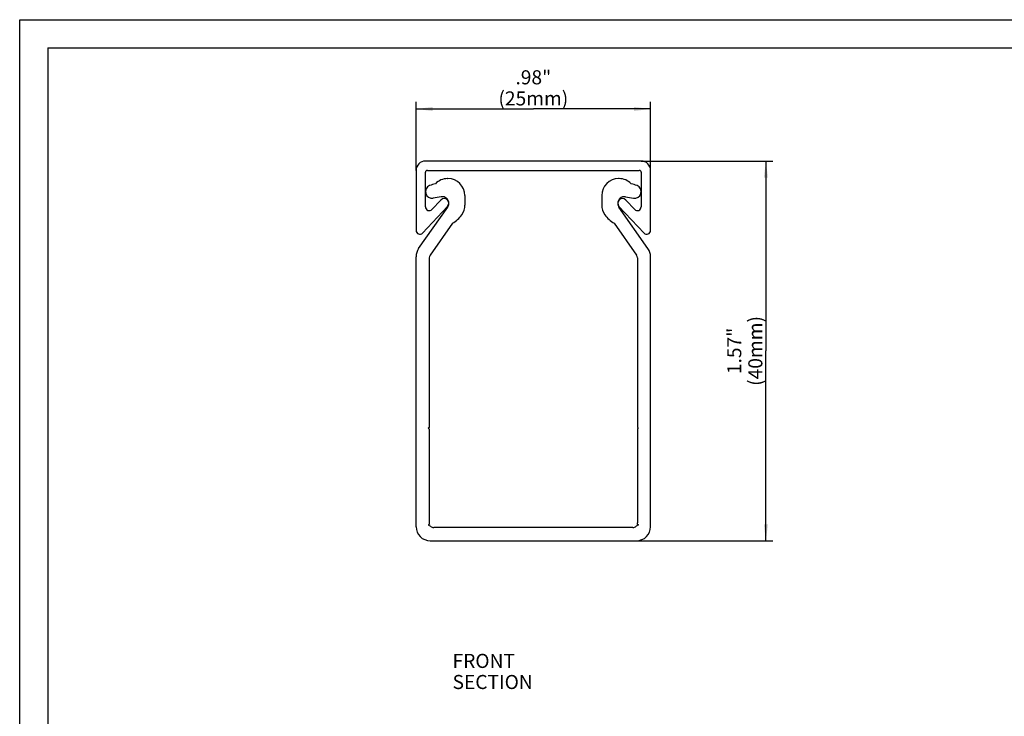
# Model space of a CAD drawing. Units: millimetres. Extents: x 0 to 420, y 0 to 297.
# Drawn here: x 0 to 210, y 148 to 297 of the extents above; entities that cross this region are included whole.
import ezdxf

# ---------------------------------------------------------------- set-up
doc = ezdxf.new("R2010")
doc.units = ezdxf.units.MM
doc.header["$LTSCALE"] = 23.1
doc.layers.get('0').update_dxf_attribs({"linetype": 'CONTINUOUS'})
for name, color, linetype in [('BEZUGSACHSEN', 7, 'CONTINUOUS'), ('KONSTRUKTIONSELEMENTE', 7, 'CONTINUOUS'), ('NOTIZ', 7, 'CONTINUOUS'), ('ZEICHNUNGSBEMASSUNGEN', 7, 'CONTINUOUS')]:
    doc.layers.add(name, color=color, linetype=linetype)
doc.styles.get("Standard").update_dxf_attribs({"font": 'txt', "width": 0.8})
doc.dimstyles.new('DIMSTYLE_1', dxfattribs={"dimtxt": 3, "dimasz": 3.5, "dimexe": 1.5, "dimexo": 0, "dimgap": 0.75, "dimtad": 1, "dimlfac": 0.5, "dimdsep": 46, "dimtxsty": 'Standard', "dimblk": '_FILLED', "dimblk1": '_FILLED', "dimblk2": '_FILLED', "dimcen": 0.09, "dimclrt": 5, "dimadec": 0, "dimazin": 0, "dimtp": 0.2, "dimtm": 0.2, "dimtfac": 1, "dimtofl": 0, "dimtmove": 0, "dimatfit": 3, "dimldrblk": '_FILLED', "dimfxl": 1, "dimtolj": 1, "dimarcsym": 0})
doc.dimstyles.new('DIMSTYLE_2', dxfattribs={"dimtxt": 3, "dimasz": 3.5, "dimexe": 1.5, "dimexo": 0, "dimgap": 0.75, "dimtad": 1, "dimdec": 0, "dimlfac": 0.5, "dimdsep": 46, "dimtxsty": 'Standard', "dimblk": '_FILLED', "dimblk1": '_FILLED', "dimblk2": '_FILLED', "dimcen": 0.09, "dimclrt": 5, "dimadec": 0, "dimazin": 0, "dimtp": 0.3, "dimtm": 0.3, "dimtfac": 1, "dimtdec": 0, "dimtofl": 0, "dimtmove": 0, "dimatfit": 3, "dimldrblk": '_FILLED', "dimfxl": 1, "dimtolj": 1, "dimarcsym": 0})

# ---------------------------------------------------------------- blocks, each defined once
blk = doc.blocks.new('_FILLED')
at = {"color": 0, "linetype": 'ByBlock'}
blk.add_solid([(0, 0), (-1, 0.125), (-1, -0.125)], dxfattribs=at)
blk = doc.blocks.new('*D2')
at = {"layer": 'ZEICHNUNGSBEMASSUNGEN', "color": 2, "linetype": 'Continuous'}
for p, q in [((84.55, 264.86), (84.55, 279.47)), ((134.55, 264.86), (134.55, 279.47)), ((84.55, 277.97), (109.55, 277.97)), ((134.55, 277.97), (109.55, 277.97))]:
    blk.add_line(p, q, dxfattribs=at)
at = {"layer": 'ZEICHNUNGSBEMASSUNGEN', "color": 2, "linetype": 'Continuous', "xscale": 3.5, "yscale": 3.5, "zscale": 3.5, "rotation": 180}
blk.add_blockref('_FILLED', (84.55, 277.97), dxfattribs=at)
at = {"layer": 'ZEICHNUNGSBEMASSUNGEN', "color": 2, "linetype": 'Continuous', "xscale": 3.5, "yscale": 3.5, "zscale": 3.5}
blk.add_blockref('_FILLED', (134.55, 277.97), dxfattribs=at)
at = {"layer": 'ZEICHNUNGSBEMASSUNGEN', "color": 5, "linetype": 'Continuous', "insert": (109.55, 286.22), "char_height": 3, "width": 14.4, "attachment_point": 2, "line_spacing_factor": 0.9}
blk.add_mtext('.98"\\P(25mm)', dxfattribs=at)
blk = doc.blocks.new('*D3')
at = {"layer": 'ZEICHNUNGSBEMASSUNGEN', "color": 2, "linetype": 'Continuous'}
for p, q in [((132.55, 266.86), (160.65, 266.86)), ((159.15, 266.86), (159.15, 226.39)), ((159.15, 185.92), (159.15, 226.39)), ((131.55, 185.92), (160.65, 185.92))]:
    blk.add_line(p, q, dxfattribs=at)
at = {"layer": 'ZEICHNUNGSBEMASSUNGEN', "color": 2, "linetype": 'Continuous', "xscale": 3.5, "yscale": 3.5, "zscale": 3.5}
for p, rotation in [((159.15, 266.86), 90), ((159.15, 185.92), 270)]:
    blk.add_blockref('_FILLED', p, dxfattribs=dict(at, rotation=rotation))
at = {"layer": 'ZEICHNUNGSBEMASSUNGEN', "color": 5, "linetype": 'Continuous', "insert": (150.9, 226.39), "char_height": 3, "width": 14.4, "attachment_point": 2, "rotation": 90, "line_spacing_factor": 0.9}
blk.add_mtext('1.57"\\P(40mm)', dxfattribs=at)
blk = doc.blocks.new('*T16')
at = {"color": 2, "linetype": 'Continuous'}
for p, q in [((0, 0), (407, 0)), ((0, 0), (0, -285)), ((407, 0), (407, -285)), ((0, -285), (407, -285))]:
    blk.add_line(p, q, dxfattribs=at)

msp = doc.modelspace()

# ---------------------------------------------------------------- linework, layer by layer
at = {"color": 7, "linetype": 'Continuous'}
for p, q in [((0, 0), (0, 297)), ((0, 297), (420, 297))]:
    msp.add_line(p, q, dxfattribs=at)
at = {"layer": 'BEZUGSACHSEN', "color": 7, "linetype": 'Continuous'}
for p, q in [((91.256, 263.12), (91.347, 263.12)), ((89.904, 259.244), (88.19, 258.941)), ((94.947, 259.52), (94.947, 257.487)), ((85.09, 248.201), (91.294, 257.062)), ((92.304, 253.623), (87.528, 246.802)), ((84.547, 188.92), (84.547, 246.481)), ((87.347, 246.228), (87.347, 210.036)), ((87.347, 210.036), (87.147, 209.92)), ((87.147, 209.92), (87.347, 209.805)), ((87.347, 209.805), (87.347, 189.72)), ((87.382, 189.459), (87.14, 189.32)), ((87.14, 189.32), (87.601, 189.054)), ((130.747, 188.72), (88.347, 188.72)), ((87.547, 185.92), (131.547, 185.92))]:
    msp.add_line(p, q, dxfattribs=at)
for centre, radius, start, end in [((91.256, 259.52), 3.6, 90, 136.06609), ((91.347, 259.52), 3.6, 0, 90), ((87.947, 260.32), 1.4, 111.5289, 280), ((91.103, 252.32), 10, 104.12206, 111.5289), ((90.147, 257.865), 1.4, 1.74738, 100), ((90.147, 257.865), 1.4, 325, 357.36093), ((91.347, 257.487), 3.6, 325, 360), ((89.381, 258.863), 6, 299.15807, 325), ((87.547, 246.481), 3, 145, 180), ((88.347, 246.228), 1, 145, 180), ((88.347, 189.72), 1, 180, 195.11304), ((88.347, 189.72), 1, 221.75622, 270), ((87.547, 188.92), 3, 180, 270)]:
    msp.add_arc(centre, radius, start, end, dxfattribs=at)
at = {"layer": 'KONSTRUKTIONSELEMENTE', "color": 7, "linetype": 'Continuous'}
for p, q in [((132.547, 266.865), (86.547, 266.865)), ((84.547, 264.865), (84.547, 252.065)), ((86.947, 264.865), (132.147, 264.865)), ((134.547, 252.065), (134.547, 264.865)), ((86.547, 257.097), (86.547, 264.465)), ((127.839, 263.12), (127.747, 263.12)), ((132.547, 264.465), (132.547, 257.097)), ((89.82, 258.551), (87.929, 256.548)), ((124.147, 259.52), (124.147, 257.487)), ((129.19, 259.244), (130.904, 258.941)), ((131.165, 256.548), (129.274, 258.551)), ((85.929, 251.516), (91.274, 257.178)), ((134.005, 248.201), (127.8, 257.062)), ((127.82, 257.178), (133.165, 251.516)), ((126.79, 253.623), (131.566, 246.802)), ((131.747, 246.228), (131.747, 210.036)), ((134.547, 188.92), (134.547, 246.481)), ((131.747, 210.036), (131.947, 209.92)), ((131.947, 209.92), (131.747, 209.805)), ((131.747, 209.805), (131.747, 189.72)), ((131.954, 189.32), (131.493, 189.054)), ((131.713, 189.459), (131.954, 189.32))]:
    msp.add_line(p, q, dxfattribs=at)
for centre, radius, start, end in [((86.547, 264.865), 2, 90, 180), ((132.547, 264.865), 2, 0, 90), ((86.947, 264.465), 0.4, 90, 180), ((132.147, 264.465), 0.4, 0, 90), ((127.747, 259.52), 3.6, 90, 180), ((127.839, 259.52), 3.6, 43.93391, 90), ((127.991, 252.32), 10, 68.4711, 75.87794), ((131.147, 260.32), 1.4, 260, 68.4711), ((90.547, 257.865), 1, 316.65091, 136.65091), ((128.547, 257.865), 1, 43.34909, 223.34909), ((128.947, 257.865), 1.4, 80, 178.25262), ((87.347, 257.097), 0.8, 180, 316.65091), ((127.747, 257.487), 3.6, 180, 215), ((128.947, 257.865), 1.4, 182.63907, 215), ((131.747, 257.097), 0.8, 223.34909, 360), ((129.713, 258.863), 6, 215, 240.84193), ((85.347, 252.065), 0.8, 180, 316.65091), ((133.747, 252.065), 0.8, 223.34909, 360), ((131.547, 246.481), 3, 0, 35), ((130.747, 246.228), 1, 0, 35), ((130.747, 189.72), 1, 270, 318.24378), ((130.747, 189.72), 1, 344.88696, 360), ((131.547, 188.92), 3, 270, 360)]:
    msp.add_arc(centre, radius, start, end, dxfattribs=at)

# ---------------------------------------------------------------- block references
msp.add_blockref('*T16', (6, 291))

# ---------------------------------------------------------------- texts
at = {"layer": 'NOTIZ', "color": 5, "linetype": 'Continuous', "insert": (92.321, 161.811), "char_height": 3, "width": 31.2, "attachment_point": 1, "line_spacing_factor": 0.9}
msp.add_mtext('FRONT SECTION', dxfattribs=at)

# ---------------------------------------------------------------- dimensions: what is measured, and where the dimension line sits
at = {"layer": 'ZEICHNUNGSBEMASSUNGEN', "color": 2, "linetype": 'Continuous'}
dim = msp.add_linear_dim(base=(134.547, 277.968), p1=(84.547, 264.865), p2=(134.547, 264.865), text='.98"\\P(<>mm)', dimstyle='DIMSTYLE_1', dxfattribs=at)
dim.commit()
dim.dimension.update_dxf_attribs({"geometry": '*D2', "text_midpoint": (109.547, 277.968), "dimtype": 160})
dim = msp.add_linear_dim(base=(159.151, 185.92), p1=(132.547, 266.865), p2=(131.547, 185.92), angle=270, text='1.57"\\P(<>mm)', dimstyle='DIMSTYLE_2', dxfattribs=at)
dim.commit()
dim.dimension.update_dxf_attribs({"geometry": '*D3', "text_midpoint": (159.151, 226.393), "dimtype": 160})

doc.saveas('drawing.dxf')
